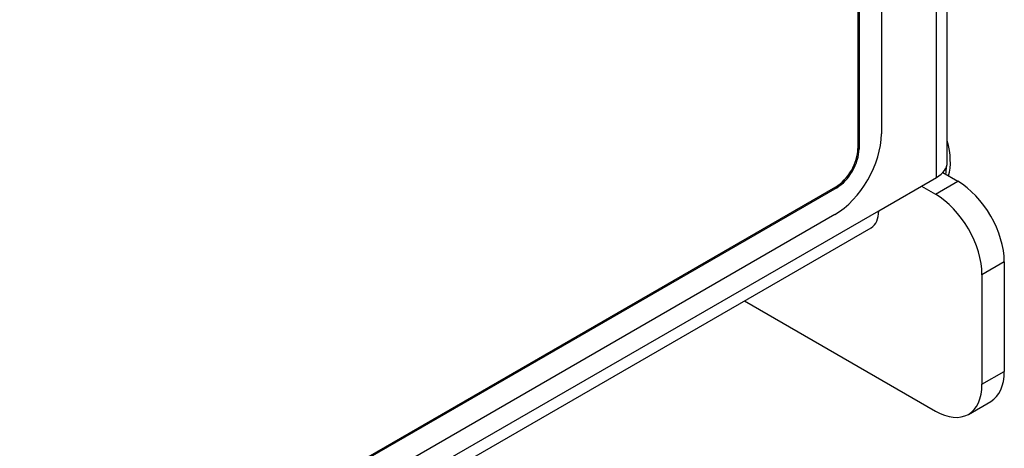
# Model space of a CAD drawing. Units: inches. Extents: x 0.6 to 16.4, y 0.7 to 10.3.
# Drawn here: x 5.1 to 6, y 1.6 to 2 of the extents above; entities that cross this region are included whole.
import ezdxf

# ---------------------------------------------------------------- set-up
doc = ezdxf.new("R2010")
doc.units = ezdxf.units.IN
doc.header["$MEASUREMENT"] = 0
doc.layers.add('Default', color=7, linetype='Continuous')
doc.layers.add('DV2_Default', color=7, linetype='Continuous')

# ---------------------------------------------------------------- blocks, each defined once
blk = doc.blocks.new('SE1')
at = {"layer": 'DV2_Default', "color": 7, "linetype": 'Continuous'}
for p, q in [((6.15585, 1.89026), (6.15585, 3.44569)), ((6.1456, 1.87597), (6.1456, 3.4314)), ((6.09328, 2.6318), (6.09328, 1.91737)), ((6.07101, 2.62221), (6.07101, 1.90369)), ((6.07207, 2.6216), (6.07207, 1.90308)), ((6.07101, 1.90369), (6.07207, 1.90308)), ((6.0908, 1.84434), (6.1456, 1.87597)), ((6.14472, 1.86015), (6.16593, 1.8724)), ((6.15164, 1.88065), (6.16593, 1.8724)), ((6.04979, 1.86695), (4.72043, 1.09944)), ((6.05085, 1.86634), (4.72149, 1.09883)), ((6.04979, 1.86695), (6.05085, 1.86634)), ((6.13146, 1.86781), (6.14472, 1.86015)), ((4.60411, 0.98599), (6.0908, 1.84434)), ((6.04909, 1.84082), (4.72326, 1.07536)), ((4.59439, 0.96855), (6.08355, 1.82831)), ((6.21013, 1.79586), (6.18891, 1.78361)), ((6.21013, 1.79586), (6.21013, 1.69175)), ((6.18891, 1.78361), (6.18891, 1.67951)), ((5.96317, 1.75881), (6.14472, 1.65399)), ((6.18891, 1.67951), (6.21013, 1.69175)), ((6.17597, 1.65089), (6.19718, 1.66314))]:
    blk.add_line(p, q, dxfattribs=at)
for centre, major_axis, start_param, end_param in [((6.04909, 1.89185), (0.03125, 0.05413), 3.926991, 5.497787), ((6.11467, 1.91629), (-0.03125, 0.05413), 3.643197, 4.298006), ((6.04979, 1.89144), (0.015, 0.02598), 3.926991, 5.497787), ((6.05085, 1.89083), (0.015, 0.02598), 3.926991, 5.497787), ((6.12085, 1.89026), (-0.035, 0), 2.356194, 3.141593), ((6.11113, 1.91425), (-0.03125, 0.05413), 3.725633, 3.885601), ((6.16593, 1.82137), (-0.03125, 0.05413), 3.926991, 5.497787), ((6.14472, 1.80912), (0.03125, -0.05413), 0.785398, 2.356194), ((6.06605, 1.85862), (-0.0175, 0.03031), 3.141593, 3.926991), ((6.16593, 1.71727), (-0.03125, 0.05413), 3.141593, 3.926991), ((6.14472, 1.70502), (-0.03125, 0.05413), 2.356194, 3.926991)]:
    blk.add_ellipse(centre, major_axis=major_axis, ratio=0.57735, start_param=start_param, end_param=end_param, dxfattribs=at)

msp = doc.modelspace()

# ---------------------------------------------------------------- block references
at = {"layer": 'Default'}
msp.add_blockref('SE1', (-0.2235, 0.01314), dxfattribs=at)

doc.saveas('drawing.dxf')
